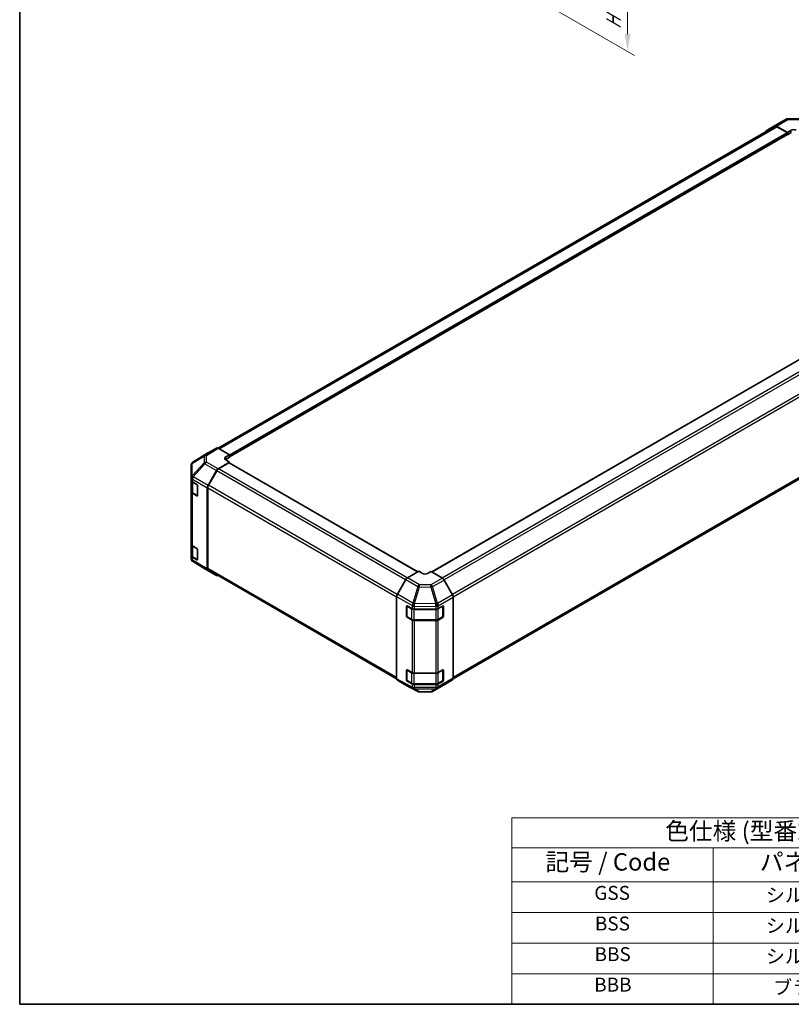
# Model space of a CAD drawing. Units: millimetres. Extents: x 0 to 7880, y -21 to 1686.
# Drawn here: x 0 to 277, y 0 to 354 of the extents above; entities that cross this region are included whole.
import ezdxf

# ---------------------------------------------------------------- set-up
doc = ezdxf.new("R2010")
doc.units = ezdxf.units.MM
for name, color, linetype, lineweight in [('Border (ISO)', 7, 'Continuous', 35), ('Dimension (ISO)', 7, 'Continuous', 18), ('Symbol (ISO)', 7, 'Continuous', 18), ('Visible (ISO)', 7, 'Continuous', 35), ('Visible Narrow (ISO)', 7, 'Continuous', 25)]:
    doc.layers.add(name, color=color, linetype=linetype, lineweight=lineweight)
doc.styles.add('Note Text (TK)', font='txt')
doc.styles.add('Note Text (TK2)', font='txt')
doc.dimstyles.new('Default - Method 1b (TK)', dxfattribs={"dimscale": 2.5, "dimtxt": 2.5, "dimasz": 2.5, "dimexe": 1, "dimexo": 1.5, "dimgap": 1, "dimtad": 1, "dimtoh": 1, "dimrnd": 1e-08, "dimdsep": 46, "dimtxsty": 'Note Text (TK)', "dimcen": 0.09, "dimdle": 5, "dimclrd": 100, "dimclre": 100, "dimclrt": 7, "dimadec": 1, "dimazin": 1, "dimtfac": 1, "dimtmove": 0, "dimatfit": 3, "dimfxl": 1, "dimtolj": 1, "dimlwd": -1, "dimlwe": -1, "dimarcsym": 0})

# ---------------------------------------------------------------- blocks, each defined once
blk = doc.blocks.new('図面枠 tk図枠')
at = {"layer": 'Border (ISO)'}
for p, q in [((14.5, 289), (14.5, 8)), ((14.5, 8), (405.5, 8))]:
    blk.add_line(p, q, dxfattribs=at)
blk = doc.blocks.new('テーブル2')
at = {"layer": 'Symbol (ISO)'}
for p, q in [((85.27, 34.78), (222.5, 34.78)), ((85.27, 34.78), (85.27, 30.5)), ((222.5, 34.78), (222.5, 30.5)), ((85.27, 30.5), (222.5, 30.5)), ((85.27, 30.5), (85.27, 25.6)), ((114.21, 30.5), (114.21, 25.6)), ((150.97, 30.5), (150.97, 25.6)), ((187.31, 30.5), (187.31, 25.6)), ((222.5, 30.5), (222.5, 25.6)), ((85.27, 25.6), (222.5, 25.6)), ((85.27, 25.6), (85.27, 8)), ((114.21, 25.6), (114.21, 8)), ((150.97, 25.6), (150.97, 8)), ((187.31, 25.6), (187.31, 8)), ((222.5, 25.6), (222.5, 8)), ((85.27, 21.2), (222.5, 21.2)), ((85.27, 16.8), (222.5, 16.8)), ((85.27, 12.4), (222.5, 12.4)), ((85.27, 8), (222.5, 8))]:
    blk.add_line(p, q, dxfattribs=at)
at = {"layer": 'Symbol (ISO)', "color": 7, "attachment_point": 7}
for s, insert, char_height, style in [('色仕様 (型番末尾□) / Color Type (End product number□)', (107.31, 30.86), 2.5, 'Note Text (TK)'), ('記号 / Code', (90.1, 26.43), 2.5, 'Note Text (TK)'), ('パネル / Panel', (120.92, 26.43), 2.5, 'Note Text (TK)'), ('フレーム / Frame', (155.66, 26.56), 2.5, 'Note Text (TK)'), ('コーナー / Corner', (190.85, 26.5), 2.5, 'Note Text (TK)'), ('GSS', (97.12, 22.38), 2, 'Note Text (TK2)'), ('シルバー / Silver', (121.79, 22.07), 2, 'Note Text (TK2)'), ('シルバー / Silver', (158.34, 22.07), 2, 'Note Text (TK2)'), ('ライトグレー / Light gray', (189.68, 21.93), 2, 'Note Text (TK2)'), ('BSS', (97.2, 17.98), 2, 'Note Text (TK2)'), ('シルバー / Silver', (121.79, 17.67), 2, 'Note Text (TK2)'), ('シルバー / Silver', (158.34, 17.67), 2, 'Note Text (TK2)'), ('ブラック / Black', (195.15, 17.61), 2, 'Note Text (TK2)'), ('BBS', (97.15, 13.58), 2, 'Note Text (TK2)'), ('シルバー / Silver', (121.79, 13.27), 2, 'Note Text (TK2)'), ('ブラック / Black', (159.39, 13.21), 2, 'Note Text (TK2)'), ('ブラック / Black', (195.15, 13.21), 2, 'Note Text (TK2)'), ('BBB', (97.1, 9.2), 2, 'Note Text (TK2)'), ('ブラック / Black', (122.84, 8.81), 2, 'Note Text (TK2)'), ('ブラック / Black', (159.39, 8.81), 2, 'Note Text (TK2)'), ('ブラック / Black', (195.15, 8.81), 2, 'Note Text (TK2)')]:
    blk.add_mtext(s, dxfattribs=dict(at, insert=insert, char_height=char_height, style=style))
blk = doc.blocks.new('*D121')
at = {"layer": 'Defpoints', "color": 0}
for p in [(151.93, 414.67), (155.83, 378.45), (218.52, 342.25)]:
    blk.add_point(p, dxfattribs=at)
at = {"layer": 'Dimension (ISO)', "color": 100}
for p, q in [((155.68, 412.51), (221.02, 374.78)), ((159.58, 376.28), (221.02, 340.81)), ((218.52, 369.97), (218.52, 348.5))]:
    blk.add_line(p, q, dxfattribs=at)
for points in [[(217.48, 369.97), (219.57, 369.97), (218.52, 376.22)], [(217.48, 348.5), (219.57, 348.5), (218.52, 342.25)]]:
    blk.add_solid(points, dxfattribs=at)
at = {"layer": 'Dimension (ISO)', "color": 7, "insert": (213.46, 348.94), "char_height": 6.25, "attachment_point": 4, "rotation": 90, "style": 'Note Text (TK)'}
blk.add_mtext('\\A1;{\\Q30.000;\\W0.816;\\H0.816x; H 75.4}', dxfattribs=at)

msp = doc.modelspace()

# ---------------------------------------------------------------- linework, layer by layer
at = {"layer": 'Visible (ISO)'}
for p, q in [((71.3295, 199.7169), (271.4913, 315.2804)), ((268.3355, 313.6669), (271.3636, 315.4767)), ((271.369, 315.4799), (275.498, 317.8638)), ((271.9786, 315.4268), (276.037, 313.1655)), ((275.816, 313.0824), (272.1163, 315.2185)), ((276.1104, 318.0312), (280.2306, 318.0727)), ((75.3955, 196.6515), (275.9723, 312.4546)), ((275.9072, 312.417), (276.037, 312.3421)), ((276.037, 313.1655), (277.3628, 313.9309)), ((276.037, 312.3421), (276.037, 313.1655)), ((277.3628, 313.1076), (276.037, 312.3421)), ((276.037, 312.5976), (276.037, 312.6997)), ((348.5802, 270.9973), (148.1804, 155.2964)), ((155.8033, 116.9299), (356.0789, 232.5591)), ((70.7178, 199.7713), (67.6993, 198.0287)), ((75.3955, 197.3695), (71.3427, 199.7094)), ((67.6885, 198.0222), (62.2981, 194.6889)), ((71.3371, 192.3485), (75.3955, 194.7734)), ((74.0696, 196.5774), (75.3955, 197.3695)), ((75.3955, 196.5016), (74.0696, 195.7362)), ((75.3955, 194.7734), (74.0696, 195.5389)), ((75.3955, 197.3695), (75.3955, 196.5016)), ((75.3955, 196.8592), (75.3955, 196.7572)), ((75.3955, 194.4134), (75.3955, 194.7734)), ((61.6953, 193.611), (61.6953, 189.143)), ((61.9197, 194.3257), (61.9299, 194.3404)), ((67.694, 186.382), (70.7221, 191.6884)), ((70.8497, 191.6394), (67.832, 186.4125)), ((75.1745, 194.4353), (71.4747, 192.2992)), ((143.1041, 155.3218), (75.3307, 194.4507)), ((61.6953, 189.143), (61.6953, 189.1362)), ((61.6953, 189.1362), (61.6953, 188.1257)), ((61.6953, 184.0432), (61.6953, 188.1257)), ((61.872, 187.7557), (61.872, 184.1963)), ((62.0614, 187.6154), (63.684, 186.6785)), ((61.6953, 184.0432), (61.6953, 165.1617)), ((63.905, 186.2958), (63.905, 182.7236)), ((67.4405, 185.5203), (67.4405, 156.4527)), ((67.5731, 185.5413), (67.5731, 156.5847)), ((63.684, 182.5961), (62.0614, 183.5329)), ((62.277, 183.6001), (63.898, 182.6642)), ((61.6953, 161.0792), (61.6953, 165.1617)), ((61.872, 164.7917), (61.872, 161.2323)), ((62.0614, 164.6514), (63.684, 163.7146)), ((63.905, 163.3318), (63.905, 159.7597)), ((61.6953, 161.0792), (61.6953, 160.0686)), ((61.6953, 160.0686), (61.6953, 160.0686)), ((63.684, 159.6321), (62.0614, 160.5689)), ((62.277, 160.6362), (63.898, 159.7003)), ((66.587, 156.4613), (62.3087, 158.9928)), ((66.5985, 156.4545), (70.7275, 154.0706)), ((70.7221, 154.0738), (67.694, 155.8837)), ((67.832, 156.0125), (135.4996, 116.9446)), ((138.7768, 152.5245), (135.7584, 147.2965)), ((143.4545, 155.5241), (139.4017, 153.1842)), ((144.7803, 154.7319), (143.4545, 155.5241)), ((147.8739, 155.4796), (146.5481, 154.7141)), ((151.9323, 153.0546), (147.8739, 155.4796)), ((155.5754, 147.0881), (152.5473, 152.3945)), ((135.4995, 146.4255), (135.4995, 116.9597)), ((155.8289, 146.2264), (155.8289, 117.1588)), ((139.0968, 139.3829), (139.0968, 142.9551)), ((139.2011, 143.0725), (139.2011, 139.2962)), ((139.3216, 143.0849), (141.0856, 142.1014)), ((141.9539, 141.8988), (149.5659, 141.8988)), ((150.4497, 142.1102), (152.0724, 143.047)), ((152.1273, 143.0707), (152.1273, 139.2962)), ((152.2933, 142.9194), (152.2933, 139.3473)), ((139.2949, 139.1338), (140.9175, 138.197)), ((141.0856, 138.0189), (139.3216, 139.0024)), ((141.7626, 137.9922), (149.5659, 137.9922)), ((150.4109, 138.197), (152.0335, 139.1338)), ((152.0724, 138.9645), (150.4497, 138.0277)), ((149.5659, 137.8163), (141.9539, 137.8163)), ((139.0968, 116.4189), (139.0968, 119.9911)), ((139.2011, 120.1085), (139.2011, 116.3323)), ((139.3216, 120.1209), (141.0856, 119.1374)), ((141.9539, 118.9348), (149.5659, 118.9348)), ((150.4497, 119.1462), (152.0724, 120.083)), ((152.1273, 120.1067), (152.1273, 116.3323)), ((152.2933, 119.9555), (152.2933, 116.3833)), ((135.7584, 116.3876), (138.7768, 114.6449)), ((138.7878, 114.6387), (143.0758, 112.333)), ((139.2949, 116.1699), (140.9175, 115.2331)), ((141.0856, 115.0549), (139.3216, 116.0384)), ((141.7626, 115.0283), (149.5659, 115.0283)), ((149.5659, 114.8524), (141.9539, 114.8524)), ((148.4129, 112.3929), (152.5419, 114.7767)), ((150.4109, 115.2331), (152.0335, 116.1699)), ((152.0724, 116.0006), (150.4497, 115.0637)), ((152.5473, 114.7799), (155.5754, 116.5898)), ((143.6804, 112.184), (147.8005, 112.2255))]:
    msp.add_line(p, q, dxfattribs=at)
for centre, radius, start, end in [((276.123, 316.7813), 1.25, 90.577389, 120), ((62.9555, 193.6257), 1.25, 121.731699, 145.128708), ((62.9453, 193.611), 1.25, 145.128708, 180), ((62.9453, 160.0686), 1.25, 180, 239.386066), ((67.2235, 157.537), 1.25, 239.386066, 240), ((139.3886, 143.0725), 0.1875, 168.129254, 180), ((139.3886, 139.2962), 0.1875, 180, 240), ((151.9398, 139.2962), 0.1875, 300, 0), ((139.3886, 120.1085), 0.1875, 168.129254, 180), ((139.3886, 116.3323), 0.1875, 180, 240), ((151.9398, 116.3323), 0.1875, 300, 0), ((143.6678, 113.4339), 1.25, 241.731699, 270.577389), ((147.7879, 113.4754), 1.25, 270.577389, 300)]:
    msp.add_arc(centre, radius, start, end, dxfattribs=at)
for centre, major_axis, ratio, start_param, end_param in [((271.994, 314.3974), (-0.625, 1.0825), 0.57735027, 5.51524044, 6.29191195), ((272.1163, 314.1978), (-0.625, 1.0825), 0.57735027, 5.49778714, 6.28318531), ((268.9659, 312.5876), (-0.625, 1.0825), 0.57735027, 0.00872665, 0.54430201), ((275.816, 312.8273), (-0.1563, 0.2706), 0.57735027, 3.92699082, 5.49778714), ((275.816, 312.7252), (0.1562, -0.2706), 0.57735027, 0, 0.78539816), ((278.2467, 313.4384), (1.25, 0.0186), 0.56718765, 0.77697088, 2.34776721), ((71.3429, 198.6885), (-0.6252, 1.0829), 0.57717444, 5.49793944, 6.28318531), ((68.3245, 196.9458), (-0.6252, 1.0829), 0.57717444, 0, 0.01744798), ((74.9535, 196.067), (-1.2499, -0.0192), 0.58733688, 5.4887505, 7.05954683), ((74.9535, 195.2259), (-1.25, 0), 0.57735027, 5.49778714, 5.67589941), ((71.3525, 191.337), (0.625, 1.0825), 0.57735027, 0.80285146, 1.57952297), ((71.4747, 191.2786), (-0.625, -1.0825), 0.57735027, 3.92699082, 4.71238898), ((75.1745, 194.1801), (0.1563, 0.2706), 0.57735027, 0, 0.78539816), ((62.9453, 188.1257), (-1.25, 0), 0.57735027, 0, 0.78539816), ((62.9453, 184.0432), (-1.25, 0), 0.57735027, 0, 0.78539816), ((63.684, 186.4234), (-0.1563, 0.2706), 0.57735027, 3.92699082, 5.49778714), ((68.3244, 186.0306), (0.625, 1.0825), 0.57735027, 1.57952297, 2.35619449), ((68.457, 186.0517), (-0.625, -1.0825), 0.57735027, 4.71238898, 5.49778714), ((63.684, 182.8512), (0.1563, -0.2706), 0.57735027, 5.49778714, 7.06858347), ((62.9453, 165.1617), (-1.25, 0), 0.57735027, 0, 0.78539816), ((63.684, 163.4594), (-0.1563, 0.2706), 0.57735027, 3.92699082, 5.49778714), ((62.9453, 161.0792), (-1.25, 0), 0.57735027, 0, 0.78539816), ((63.684, 159.8872), (0.1562, -0.2706), 0.57735027, 5.49778714, 7.06858347), ((68.3244, 156.963), (-0.625, -1.0825), 0.57735027, 5.49778714, 6.27445866), ((68.457, 157.095), (-0.625, -1.0825), 0.57735027, 5.49778714, 6.28318531), ((71.3525, 155.1532), (-0.625, -1.0825), 0.57735027, 6.27445866, 6.90497801), ((139.402, 152.1636), (-0.625, -1.0825), 0.57752615, 3.92714311, 4.71238898), ((145.6642, 155.2422), (-1.2499, 0.0192), 0.58733688, 0.7944348, 2.36523113), ((151.9169, 152.0431), (-0.625, 1.0825), 0.57735027, 4.70366233, 5.48033385), ((136.3836, 146.9355), (-0.625, -1.0825), 0.57752615, 4.71238898, 5.49763485), ((154.945, 146.7367), (-0.625, 1.0825), 0.57735027, 3.92699082, 4.70366233), ((139.3216, 142.8297), (0.1604, -0.2682), 0.58733688, 2.34715785, 3.91795418), ((141.9539, 142.6205), (1.25, 0), 0.57735027, 3.94444411, 4.71238898), ((149.5659, 142.6205), (1.25, 0), 0.57735027, 4.71238898, 5.49778714), ((152.0724, 142.7918), (0.1563, 0.2706), 0.57735027, 5.49778714, 7.06858347), ((139.3216, 139.2575), (0.1604, -0.2682), 0.58733688, 3.91795418, 5.4887505), ((141.9539, 138.538), (-1.25, 0), 0.57735027, 0.80285146, 1.57079633), ((149.5659, 138.538), (-1.25, 0), 0.57735027, 1.57079633, 2.35619449), ((152.0724, 139.2197), (0.1562, 0.2706), 0.57735027, 3.92699082, 5.49778714), ((136.3836, 117.4704), (-0.6252, -1.0829), 0.57717444, 5.49793944, 6.28318531), ((139.3216, 119.8657), (0.1604, -0.2682), 0.58733688, 2.34715785, 3.91795418), ((141.9539, 119.6565), (1.25, 0), 0.57735027, 3.94444411, 4.71238898), ((149.5659, 119.6565), (1.25, 0), 0.57735027, 4.71238898, 5.49778714), ((152.0724, 119.8279), (0.1562, 0.2706), 0.57735027, 5.49778714, 7.06858347), ((154.945, 117.6691), (0.625, -1.0825), 0.57735027, 0.00872665, 0.78539816), ((139.402, 115.7277), (-0.6252, -1.0829), 0.57717444, 0, 0.01744798), ((139.3216, 116.2936), (0.1604, -0.2682), 0.58733688, 3.91795418, 5.4887505), ((141.9539, 115.574), (-1.25, 0), 0.57735027, 0.80285146, 1.57079633), ((149.5659, 115.574), (-1.25, 0), 0.57735027, 1.57079633, 2.35619449), ((152.0724, 116.2557), (0.1562, 0.2706), 0.57735027, 3.92699082, 5.49778714), ((151.9169, 115.8593), (0.625, -1.0825), 0.57735027, 0, 0.00872665)]:
    msp.add_ellipse(centre, major_axis=major_axis, ratio=ratio, start_param=start_param, end_param=end_param, dxfattribs=at)
for points, knots in [([(61.872, 184.1963), (61.872, 184.1472), (61.8788, 184.0981), (61.9048, 184.0034), (61.924, 183.9577), (61.9723, 183.8718), (62.0015, 183.8314), (62.068, 183.7561), (62.1052, 183.7212), (62.1864, 183.6567), (62.2303, 183.6271), (62.277, 183.6001)], [0.785398163, 0.785398163, 0.785398163, 0.785398163, 0.942477796, 0.942477796, 1.099557429, 1.099557429, 1.256637061, 1.256637061, 1.413716694, 1.413716694, 1.570796327, 1.570796327, 1.570796327, 1.570796327]), ([(61.872, 161.2323), (61.872, 161.1832), (61.8788, 161.1341), (61.9048, 161.0394), (61.924, 160.9938), (61.9723, 160.9078), (62.0015, 160.8674), (62.068, 160.7921), (62.1052, 160.7572), (62.1864, 160.6927), (62.2303, 160.6631), (62.277, 160.6362)], [0.785398163, 0.785398163, 0.785398163, 0.785398163, 0.942477796, 0.942477796, 1.099557429, 1.099557429, 1.256637061, 1.256637061, 1.413716694, 1.413716694, 1.570796327, 1.570796327, 1.570796327, 1.570796327]), ([(140.9175, 138.197), (140.9642, 138.1701), (141.0137, 138.1457), (141.1173, 138.1023), (141.1714, 138.0831), (141.2831, 138.0503), (141.3408, 138.0365), (141.4585, 138.0144), (141.5186, 138.0061), (141.64, 137.995), (141.7013, 137.9922), (141.7626, 137.9922)], [0, 0, 0, 0, 0.157079633, 0.157079633, 0.314159265, 0.314159265, 0.471238898, 0.471238898, 0.628318531, 0.628318531, 0.785398163, 0.785398163, 0.785398163, 0.785398163]), ([(149.5659, 137.9922), (149.6272, 137.9922), (149.6885, 137.995), (149.8098, 138.0061), (149.8699, 138.0144), (149.9876, 138.0365), (150.0453, 138.0503), (150.157, 138.0831), (150.2111, 138.1023), (150.3147, 138.1457), (150.3642, 138.1701), (150.4109, 138.197)], [0.785398163, 0.785398163, 0.785398163, 0.785398163, 0.942477796, 0.942477796, 1.099557429, 1.099557429, 1.256637061, 1.256637061, 1.413716694, 1.413716694, 1.570796327, 1.570796327, 1.570796327, 1.570796327]), ([(140.9175, 115.2331), (140.9642, 115.2061), (141.0137, 115.1817), (141.1173, 115.1383), (141.1714, 115.1192), (141.2831, 115.0863), (141.3408, 115.0725), (141.4585, 115.0505), (141.5186, 115.0421), (141.64, 115.031), (141.7013, 115.0283), (141.7626, 115.0283)], [0, 0, 0, 0, 0.157079633, 0.157079633, 0.314159265, 0.314159265, 0.471238898, 0.471238898, 0.628318531, 0.628318531, 0.785398163, 0.785398163, 0.785398163, 0.785398163]), ([(149.5659, 115.0283), (149.6272, 115.0283), (149.6885, 115.031), (149.8098, 115.0421), (149.8699, 115.0505), (149.9876, 115.0725), (150.0453, 115.0863), (150.157, 115.1192), (150.2111, 115.1383), (150.3147, 115.1817), (150.3642, 115.2061), (150.4109, 115.2331)], [0.785398163, 0.785398163, 0.785398163, 0.785398163, 0.942477796, 0.942477796, 1.099557429, 1.099557429, 1.256637061, 1.256637061, 1.413716694, 1.413716694, 1.570796327, 1.570796327, 1.570796327, 1.570796327])]:
    msp.add_open_spline(points, degree=3, knots=knots, dxfattribs=at)
at = {"layer": 'Visible Narrow (ISO)'}
for p, q in [((71.6957, 199.5056), (272.1163, 315.2185)), ((271.9786, 315.4268), (276.1076, 317.8106)), ((276.1076, 317.8106), (280.2277, 317.8522)), ((75.3955, 197.3695), (275.816, 313.0824)), ((75.3955, 196.8592), (276.037, 312.6997)), ((75.3955, 196.7572), (276.037, 312.5976)), ((277.3628, 313.1076), (277.3628, 313.9309)), ((348.7364, 270.9818), (148.2704, 155.2427)), ((352.4362, 268.8458), (151.9066, 153.07)), ((353.0612, 268.186), (152.5366, 152.4131)), ((356.0789, 262.9591), (155.5281, 147.171)), ((155.8252, 146.3219), (356.3378, 262.0879)), ((356.3378, 233.1313), (155.8289, 117.3674)), ((70.7178, 199.7713), (66.5769, 197.2107)), ((67.2081, 197.1527), (71.3427, 199.7094)), ((62.0662, 194.3366), (66.3342, 196.852)), ((62.3089, 194.6953), (67.6993, 198.0287)), ((66.5769, 197.2107), (62.3089, 194.6953)), ((66.3342, 196.852), (66.3342, 194.4317)), ((67.2081, 194.7324), (67.2081, 197.1527)), ((71.3371, 192.3485), (67.2081, 194.7324)), ((74.0696, 195.7362), (74.0696, 196.5774)), ((66.3342, 194.4317), (62.056, 189.8539)), ((62.056, 194.3219), (62.0662, 194.3366)), ((62.056, 189.8539), (62.056, 194.3219)), ((62.3148, 189.4944), (66.5931, 194.0722)), ((66.5931, 194.0722), (70.7221, 191.6884)), ((138.7323, 152.4474), (70.8497, 191.6394)), ((139.3169, 153.1305), (71.4747, 192.2992)), ((143.0126, 155.2689), (75.1745, 194.4353)), ((62.0614, 188.6259), (67.4405, 185.5203)), ((62.0614, 187.6154), (62.0614, 188.6259)), ((62.2382, 187.4623), (63.8166, 186.551)), ((62.2382, 183.686), (62.2382, 187.4623)), ((62.3148, 189.4876), (62.3148, 189.4944)), ((67.694, 186.382), (62.3148, 189.4876)), ((63.8608, 186.4744), (63.8608, 182.7491)), ((67.5731, 185.5413), (135.4995, 146.324)), ((135.716, 147.2196), (67.832, 186.4125)), ((62.0614, 164.6514), (62.0614, 183.5329)), ((63.8608, 182.7491), (62.2382, 183.686)), ((63.8501, 182.6919), (63.684, 182.5961)), ((62.2382, 164.4983), (63.8166, 163.587)), ((62.2382, 160.722), (62.2382, 164.4983)), ((63.8608, 163.5104), (63.8608, 159.7852)), ((62.0614, 159.5583), (62.0614, 160.5689)), ((67.4405, 156.4527), (62.0614, 159.5583)), ((63.8608, 159.7852), (62.2382, 160.722)), ((63.8501, 159.728), (63.684, 159.6321)), ((62.3148, 158.9892), (62.3148, 158.9893)), ((62.3148, 158.9893), (67.694, 155.8837)), ((66.5931, 156.4577), (62.3148, 158.9892)), ((70.7221, 154.0738), (66.5931, 156.4577)), ((135.4995, 117.3674), (67.5731, 156.5847)), ((138.7768, 152.5245), (143.0648, 150.0489)), ((143.6832, 150.7123), (139.4017, 153.1842)), ((151.9323, 153.0546), (147.8034, 150.6708)), ((148.4184, 150.0106), (152.5473, 152.3945)), ((143.0648, 150.0489), (141.3404, 144.0737)), ((141.9542, 143.9293), (143.6786, 149.9045)), ((143.6786, 149.9045), (147.7988, 149.8629)), ((147.8034, 150.6708), (143.6832, 150.7123)), ((147.7988, 149.8629), (149.5709, 143.8382)), ((150.1905, 143.9859), (148.4184, 150.0106)), ((135.4995, 146.4255), (141.075, 143.2064)), ((141.3404, 144.0737), (135.7584, 147.2965)), ((155.5754, 147.0881), (150.1963, 143.9824)), ((150.4497, 143.1208), (155.8289, 146.2264)), ((139.0968, 142.9551), (139.2011, 143.0153)), ((139.256, 142.996), (140.8787, 142.0591)), ((139.256, 139.2197), (139.256, 142.996)), ((140.8787, 142.0591), (140.8787, 138.2829)), ((141.075, 143.2064), (141.0856, 143.192)), ((141.0856, 143.192), (141.0856, 142.1014)), ((141.7626, 141.8478), (141.7626, 141.9073)), ((141.7626, 141.8478), (149.5659, 141.8478)), ((141.7626, 138.0715), (141.7626, 141.8478)), ((141.9539, 141.8988), (141.9539, 142.9894)), ((141.9539, 142.9894), (149.56, 142.9128)), ((141.9648, 143.9148), (141.9542, 143.9293)), ((149.5709, 143.8382), (141.9648, 143.9148)), ((149.56, 142.9128), (149.5659, 142.9094)), ((149.5659, 142.9094), (149.5659, 141.8988)), ((149.5659, 141.8478), (149.5659, 141.8988)), ((149.5659, 141.8478), (149.5659, 138.0715)), ((150.1963, 143.9824), (150.1905, 143.9859)), ((150.4497, 142.1102), (150.4497, 143.1208)), ((150.4497, 142.0591), (152.0724, 142.996)), ((150.4497, 138.2829), (150.4497, 142.0591)), ((152.0724, 142.996), (152.0724, 139.2197)), ((152.1273, 143.0153), (152.2933, 142.9194)), ((139.2011, 139.4431), (139.0968, 139.3829)), ((140.8787, 138.2829), (139.256, 139.2197)), ((139.3216, 139.0024), (139.4221, 139.0604)), ((141.0856, 138.0189), (141.0856, 119.1374)), ((141.7626, 137.9922), (141.7626, 138.0715)), ((149.5659, 138.0715), (141.7626, 138.0715)), ((149.5659, 137.9922), (149.5659, 138.0715)), ((152.0724, 139.2197), (150.4497, 138.2829)), ((150.4497, 119.1462), (150.4497, 138.0277)), ((151.9063, 139.0604), (152.0724, 138.9645)), ((152.2933, 139.3473), (152.1273, 139.4431)), ((141.9539, 118.9348), (141.9539, 137.8163)), ((149.5659, 137.8163), (149.5659, 118.9348)), ((141.075, 113.9616), (135.4995, 116.9597)), ((139.0968, 119.9911), (139.2011, 120.0513)), ((139.256, 120.032), (140.8787, 119.0952)), ((139.256, 116.2557), (139.256, 120.032)), ((140.8787, 119.0952), (140.8787, 115.3189)), ((141.7626, 118.8838), (141.7626, 118.9433)), ((141.7626, 118.8838), (149.5659, 118.8838)), ((141.7626, 115.1075), (141.7626, 118.8838)), ((149.5659, 118.8838), (149.5659, 118.9348)), ((149.5659, 118.8838), (149.5659, 115.1075)), ((150.4497, 119.0952), (152.0724, 120.032)), ((150.4497, 115.3189), (150.4497, 119.0952)), ((155.8289, 117.1588), (150.4497, 114.0532)), ((152.0724, 120.032), (152.0724, 116.2557)), ((152.1273, 120.0513), (152.2933, 119.9555)), ((135.7584, 116.3876), (141.3404, 113.386)), ((143.0648, 112.3391), (138.7768, 114.6449)), ((139.2011, 116.4792), (139.0968, 116.4189)), ((140.8787, 115.3189), (139.256, 116.2557)), ((139.3216, 116.0384), (139.4221, 116.0964)), ((141.0856, 113.9643), (141.075, 113.9616)), ((141.0856, 115.0549), (141.0856, 113.9643)), ((141.3404, 113.386), (143.0648, 112.3391)), ((141.7626, 115.0283), (141.7626, 115.1075)), ((149.5659, 115.1075), (141.7626, 115.1075)), ((141.9539, 113.7617), (141.9539, 114.8524)), ((149.56, 113.8384), (141.9539, 113.7617)), ((141.9542, 113.2501), (141.9648, 113.2528)), ((143.6786, 112.2033), (141.9542, 113.2501)), ((141.9648, 113.2528), (149.5709, 113.3294)), ((149.5709, 113.3294), (147.7988, 112.2448)), ((152.5473, 114.7799), (148.4184, 112.3961)), ((148.4184, 112.3961), (150.1905, 113.4807)), ((149.5659, 113.8418), (149.56, 113.8384)), ((149.5659, 115.0283), (149.5659, 115.1075)), ((149.5659, 114.8524), (149.5659, 113.8418)), ((150.1905, 113.4807), (150.1963, 113.4841)), ((150.1963, 113.4841), (155.5754, 116.5898)), ((152.0724, 116.2557), (150.4497, 115.3189)), ((150.4497, 114.0532), (150.4497, 115.0637)), ((151.9063, 116.0964), (152.0724, 116.0006)), ((152.2933, 116.3833), (152.1273, 116.4792)), ((147.7988, 112.2448), (143.6786, 112.2033))]:
    msp.add_line(p, q, dxfattribs=at)
for centre, major_axis, ratio, start_param, end_param in [((276.123, 316.7813), (-0.625, 1.0825), 0.57735027, 5.51524044, 6.28318531), ((276.123, 316.7813), (-0.0126, 1.2499), 0.00712546, 0, 0.60310278), ((62.9555, 193.6257), (-0.6347, 1.0769), 0.61763335, 0.01811704, 0.55253158), ((62.9555, 193.6257), (-0.6574, 1.0632), 0.57717444, 6.26573733, 6.28318531), ((67.2235, 196.1411), (-0.6347, 1.0769), 0.61763335, 0.01811704, 0.55253158), ((67.2235, 196.1411), (1.25, 0), 0.80930894, 1.58313735, 2.362365), ((67.2235, 193.7208), (-1.25, 0), 0.80930894, 4.72473001, 5.50395766), ((67.2235, 196.1411), (-0.6574, 1.0632), 0.57717444, 5.48049146, 6.26573733), ((67.2235, 193.7208), (0.625, 1.0825), 0.57735027, 0.80285146, 1.57952297), ((62.9453, 193.611), (-1.25, 0), 0.80930894, 5.50395766, 6.28318531), ((62.9453, 193.611), (-1.0255, 0.7147), 0.14347132, 5.85294759, 6.28318531), ((62.9555, 193.6257), (-1.0255, 0.7147), 0.14347132, 5.85294759, 6.28318531), ((67.2235, 193.7208), (-0.9133, 0.8535), 0.16781559, 0.43202418, 0.97590756), ((62.9453, 189.143), (-1.25, 0), 0.80930894, 5.50395766, 6.28318531), ((62.9453, 189.143), (-1.25, 0), 0.3255424, 5.24101135, 6.28318531), ((62.9453, 189.1362), (-1.25, 0), 0.3255424, 5.24101135, 6.28318531), ((62.9453, 189.1362), (-1.25, 0), 0.57735027, 0, 0.78539816), ((63.122, 187.9726), (1.25, 0), 0.57735027, 3.60177197, 3.92699082), ((62.9453, 189.143), (0.9133, -0.8535), 0.16781559, 3.57361684, 4.11750022), ((62.9453, 189.1362), (0.625, 1.0825), 0.57735027, 1.57952297, 2.35619449), ((62.3707, 187.5388), (-0.0938, -0.1624), 0.57735027, 5.20327166, 5.49778714), ((63.122, 184.1963), (-1.25, 0), 0.57735027, 0, 0.78539816), ((62.3707, 183.7625), (-0.0938, -0.1624), 0.57735027, 5.49778714, 6.28318531), ((63.9934, 182.8257), (-0.0938, -0.1624), 0.57735027, 5.49778714, 6.26635415), ((63.9934, 182.8257), (-0.1875, 0), 0.57735027, 0.78539816, 1.07991365), ((63.122, 165.0086), (1.25, 0), 0.57735027, 3.60177197, 3.92699082), ((62.3707, 164.5748), (-0.0938, -0.1624), 0.57735027, 5.20327166, 5.49778714), ((62.9453, 160.0686), (-1.25, 0), 0.57735027, 0, 0.78539816), ((62.9453, 160.0686), (-1.25, 0), 0.99996596, 0, 1.04217396), ((62.9453, 160.0686), (-1.25, 0), 0.99996596, 0, 1.04217396), ((63.122, 161.2323), (-1.25, 0), 0.57735027, 0, 0.78539816), ((62.9453, 160.0686), (-0.625, -1.0825), 0.57735027, 5.49778714, 6.27445866), ((62.3707, 160.7985), (-0.0938, -0.1624), 0.57735027, 5.49778714, 6.28318531), ((63.9934, 159.8617), (-0.0938, -0.1624), 0.57735027, 5.49778714, 6.26635415), ((63.9934, 159.8617), (-0.1875, 0), 0.57735027, 0.78539816, 1.07991365), ((62.9453, 160.0686), (-0.6366, -1.0758), 0.62311586, 0, 0.00911011), ((67.2235, 157.537), (-0.6366, -1.0758), 0.62311586, 0, 0.00911011), ((67.2235, 157.537), (-0.625, -1.0825), 0.57735027, 6.27445866, 6.28318531), ((143.6678, 149.7007), (-0.625, -1.0825), 0.55702521, 3.92714311, 4.71238898), ((143.6678, 149.7007), (-1.201, 0.3466), 0.15909607, 4.74925364, 5.28366818), ((143.6678, 149.7007), (0.0126, 1.2499), 0.00712546, 4.87617282, 5.65540047), ((147.7879, 149.6592), (-0.0126, -1.2499), 0.00712546, 1.73458017, 2.51380782), ((147.7879, 149.6592), (-1.1992, -0.3527), 0.15413031, 4.11416977, 4.65805315), ((147.7879, 149.6592), (-0.625, 1.0825), 0.57735027, 4.70366233, 5.48033385), ((139.3886, 143.0725), (-0.1875, 0), 0.57735027, 0, 0.78539816), ((139.3886, 143.0725), (0.0938, 0.1624), 0.57735027, 1.71463568, 2.35619449), ((141.0113, 142.1357), (-0.0937, -0.1624), 0.57735027, 4.68785322, 5.49778714), ((141.7626, 142.5695), (1.25, 0), 0.57735027, 3.92699082, 4.71238898), ((141.9434, 143.7256), (-0.625, -1.0825), 0.55702521, 4.71238898, 5.49763485), ((141.9434, 143.7256), (-1.0086, -0.7384), 0.12705667, 4.60893633, 5.64947653), ((141.9539, 143.7111), (-1.0086, -0.7384), 0.12705667, 4.60893633, 5.64947653), ((141.9539, 143.7111), (-1.25, 0), 0.57735027, 0.80285146, 1.57079633), ((141.9434, 143.7256), (1.201, -0.3466), 0.15909607, 1.60766099, 2.14207553), ((141.9539, 143.7111), (0.0126, 1.2499), 0.00712546, 4.09694517, 4.87617282), ((149.56, 143.6345), (-0.6332, -1.0778), 0.33721178, 1.04974251, 2.09191648), ((149.56, 143.6345), (-0.0126, -1.2499), 0.00712546, 0.95535252, 1.73458017), ((149.5659, 143.6311), (-0.6332, -1.0778), 0.33721178, 1.04974251, 2.09191648), ((149.5659, 143.6311), (-1.25, 0), 0.57735027, 1.57079633, 2.35619449), ((149.5659, 142.5695), (1.25, 0), 0.57735027, 4.71238898, 5.49778714), ((149.56, 143.6345), (1.1992, 0.3527), 0.15413031, 0.97257712, 1.5164605), ((149.5659, 143.6311), (-0.625, 1.0825), 0.57735027, 3.92699082, 4.70366233), ((150.3172, 142.1357), (0.0937, -0.1624), 0.57735027, 0.78539816, 1.08002458), ((151.9398, 143.0725), (0.0938, -0.1624), 0.57735027, 0.78539816, 1.07991365), ((151.9398, 143.0725), (0.1875, 0), 0.57735027, 5.49778714, 6.26635415), ((139.3886, 139.2962), (-0.1875, 0), 0.57735027, 0, 0.78539816), ((139.3886, 139.2962), (-0.0938, -0.1624), 0.57735027, 5.49778714, 6.28318531), ((141.0113, 138.3594), (-0.0938, -0.1624), 0.57735027, 5.49778714, 6.28318531), ((141.7626, 138.7932), (-1.25, 0), 0.57735027, 0.78539816, 1.57079633), ((149.5659, 138.7932), (-1.25, 0), 0.57735027, 1.57079633, 2.35619449), ((150.3172, 138.3594), (0.0938, -0.1624), 0.57735027, 0, 0.78539816), ((151.9398, 139.2962), (0.0938, -0.1624), 0.57735027, 0, 0.78539816), ((151.9398, 139.2962), (0.1875, 0), 0.57735027, 5.49778714, 6.28318531), ((139.3886, 120.1085), (-0.1875, 0), 0.57735027, 0, 0.78539816), ((139.3886, 120.1085), (0.0938, 0.1624), 0.57735027, 1.71463568, 2.35619449), ((141.0113, 119.1717), (-0.0937, -0.1624), 0.57735027, 4.68785322, 5.49778714), ((141.7626, 119.6055), (1.25, 0), 0.57735027, 3.92699082, 4.71238898), ((149.5659, 119.6055), (1.25, 0), 0.57735027, 4.71238898, 5.49778714), ((150.3172, 119.1717), (0.0938, -0.1624), 0.57735027, 0.78539816, 1.08002458), ((151.9398, 120.1085), (0.0937, -0.1624), 0.57735027, 0.78539816, 1.07991365), ((151.9398, 120.1085), (0.1875, 0), 0.57735027, 5.49778714, 6.26635415), ((139.3886, 116.3323), (-0.1875, 0), 0.57735027, 0, 0.78539816), ((139.3886, 116.3323), (-0.0938, -0.1624), 0.57735027, 5.49778714, 6.28318531), ((141.0113, 115.3954), (-0.0938, -0.1624), 0.57735027, 5.49778714, 6.28318531), ((141.7626, 115.8292), (-1.25, 0), 0.57735027, 0.78539816, 1.57079633), ((141.9434, 114.4807), (0.3042, -1.2124), 0.79692347, 4.94836985, 5.98891005), ((141.9434, 114.4807), (-0.592, -1.1009), 0.57717444, 5.48049146, 6.26573733), ((141.9539, 114.4834), (1.25, 0), 0.57735027, 3.94444411, 4.71238898), ((141.9539, 114.4834), (0.3042, -1.2124), 0.79692347, 4.94836985, 5.98891005), ((141.9434, 114.4807), (-0.6487, -1.0685), 0.94733543, 0.04450484, 0.57891938), ((141.9539, 114.4834), (0.0126, -1.2499), 0.00712546, 5.32783279, 6.10706043), ((149.56, 114.5601), (0.6332, -1.0778), 0.33721178, 5.23344279, 6.27561675), ((149.56, 114.5601), (0.0126, -1.2499), 0.00712546, 5.32783279, 6.10706043), ((149.5659, 115.8292), (-1.25, 0), 0.57735027, 1.57079633, 2.35619449), ((149.5659, 114.5635), (1.25, 0), 0.57735027, 4.71238898, 5.49778714), ((149.5659, 114.5635), (0.6332, -1.0778), 0.33721178, 5.23344279, 6.27561675), ((149.56, 114.5601), (0.6525, -1.0662), 0.94506176, 5.71750343, 6.26138681), ((149.5659, 114.5635), (0.625, -1.0825), 0.57735027, 0.00872665, 0.78539816), ((150.3172, 115.3954), (0.0938, -0.1624), 0.57735027, 0, 0.78539816), ((151.9398, 116.3323), (0.0938, -0.1624), 0.57735027, 0, 0.78539816), ((151.9398, 116.3323), (0.1875, 0), 0.57735027, 5.49778714, 6.28318531), ((143.6678, 113.4339), (-0.6487, -1.0685), 0.94733543, 0.04450484, 0.57891938), ((143.6678, 113.4339), (-0.592, -1.1009), 0.57717444, 6.26573733, 6.28318531), ((143.6678, 113.4339), (0.0126, -1.2499), 0.00712546, 6.10706043, 6.28318531), ((147.7879, 113.4754), (0.6525, -1.0662), 0.94506176, 5.71750343, 6.26138681), ((147.7879, 113.4754), (0.0126, -1.2499), 0.00712546, 6.10706043, 6.28318531), ((147.7879, 113.4754), (0.625, -1.0825), 0.57735027, 0, 0.00872665)]:
    msp.add_ellipse(centre, major_axis=major_axis, ratio=ratio, start_param=start_param, end_param=end_param, dxfattribs=at)

# ---------------------------------------------------------------- block references
at = {"xscale": 2.5, "yscale": 2.5, "zscale": 2.5}
for name in ['図面枠 tk図枠', 'テーブル2']:
    msp.add_blockref(name, (-36.25, -20), dxfattribs=at)

# ---------------------------------------------------------------- dimensions: what is measured, and where the dimension line sits
at = {"layer": 'Dimension (ISO)', "color": 100}
dim = msp.add_linear_dim(base=(218.5234, 342.2491), p1=(151.9267, 414.6702), p2=(155.8289, 378.4457), angle=90, text='{\\Q30.000;\\W0.816;\\H0.816x; H 75.4}', dimstyle='Default - Method 1b (TK)', override={"dimscale": 0, "dimtxt": 6.25, "dimasz": 6.25, "dimexe": 2.5, "dimexo": 3.75, "dimgap": 2.5, "dimtoh": 0, "dimdec": 2, "dimlfac": 1.837719, "dimcen": 0.225, "dimtp": 0, "dimtm": 0, "dimtdec": 2, "dimtix": 0, "dimtofl": 0, "dimtmove": 0, "dimatfit": 1}, dxfattribs=at)
dim.commit()
dim.dimension.update_dxf_attribs({"geometry": '*D121', "text_midpoint": (218.5234, 359.2348), "dimtype": 160})

doc.saveas('drawing.dxf')
